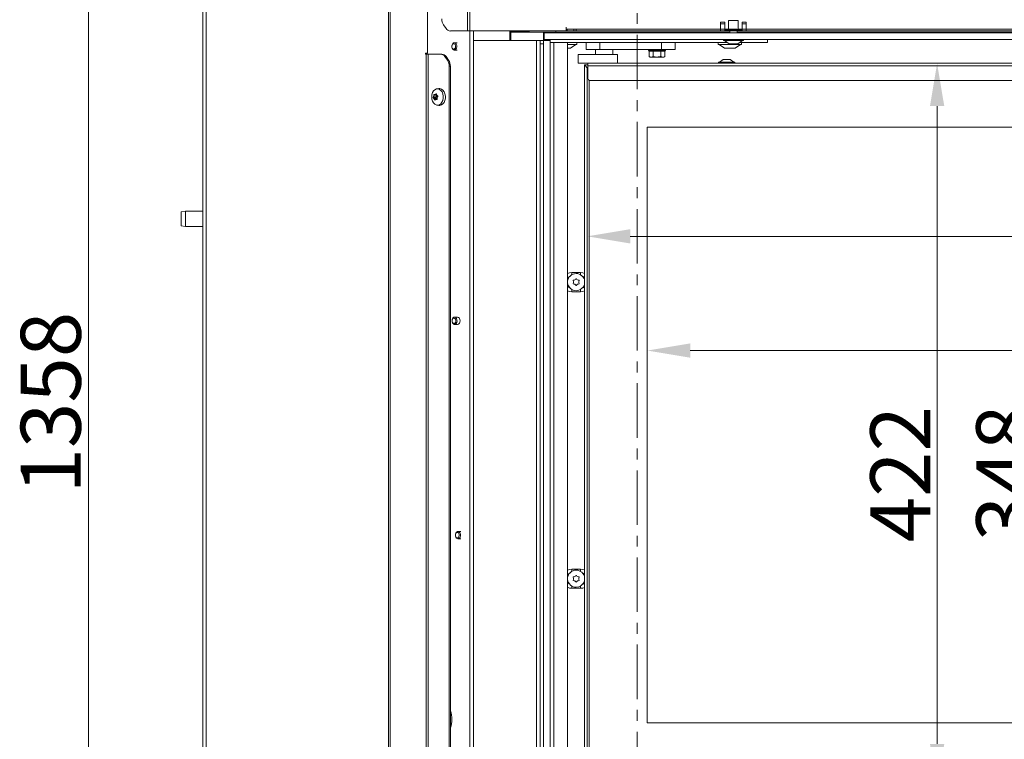
# Model space of a CAD drawing. Extents: x -2136 to 2456, y -241 to 2768.
# Drawn here: x 75 to 649, y 1720 to 2140 of the extents above; entities that cross this region are included whole.
import ezdxf

# ---------------------------------------------------------------- set-up
doc = ezdxf.new("R2010")
doc.units = 0
doc.header["$LTSCALE"] = 5
doc.linetypes.add('CENTER', pattern=[10.16, 6.35, -1.27, 1.27, -1.27])
doc.layers.add('ORANGE', color=11, linetype='Continuous')
doc.layers.add('SLD-0', color=7, linetype='Continuous')
doc.styles.add('Brunner 2014', font='arial.ttf', dxfattribs={"height": 35})
doc.dimstyles.new('Brunner 2014', dxfattribs={"dimscale": 5, "dimtxt": 35, "dimasz": 5, "dimexe": 3.175, "dimexo": 0, "dimgap": 0.762, "dimtad": 1, "dimdec": 0, "dimrnd": 1e-08, "dimtxsty": 'Brunner 2014', "dimcen": 0.09, "dimdle": 10, "dimclrd": 7, "dimclre": 7, "dimclrt": 7, "dimadec": 1, "dimazin": 2, "dimtfac": 0.666667, "dimtdec": 0, "dimtmove": 0, "dimatfit": 3, "dimldrblk": 'Filled-1', "dimfxl": 1, "dimtolj": 1, "dimlwd": 5, "dimlwe": 5, "dimarcsym": 0})

# ---------------------------------------------------------------- blocks, each defined once
blk = doc.blocks.new('*D118')
at = {"layer": 'Defpoints', "color": 0, "lineweight": 5}
for p in [(326.55, 2686.78), (115.12, 1328.28), (327.97, 1328.28)]:
    blk.add_point(p, dxfattribs=at)
at = {"layer": 'SLD-0', "color": 7, "linetype": 'Continuous', "lineweight": 5}
for p, q in [((326.55, 2686.78), (99.24, 2686.78)), ((115.12, 2661.78), (115.12, 1353.28)), ((327.97, 1328.28), (99.24, 1328.28))]:
    blk.add_line(p, q, dxfattribs=at)
at = {"layer": 'SLD-0', "color": 7, "lineweight": 5}
for points in [[(110.95, 2661.78), (119.28, 2661.78), (115.12, 2686.78)], [(110.95, 1353.28), (119.28, 1353.28), (115.12, 1328.28)]]:
    blk.add_solid(points, dxfattribs=at)
at = {"layer": 'SLD-0', "color": 7, "insert": (75.54, 1916.29), "char_height": 35, "attachment_point": 2, "rotation": 90, "style": 'Brunner 2014'}
blk.add_mtext('\\A1;1358', dxfattribs=at)
blk = doc.blocks.new('Filled-1')
at = {"color": 0}
for p, q in [((0, 0), (-1, 0.167)), ((-1, 0.167), (-1, -0.167)), ((-1, 0), (0, 0)), ((-1, -0.167), (0, 0))]:
    blk.add_line(p, q, dxfattribs=at)
at = {"color": 0, "flags": 128}
blk.add_lwpolyline([(-1, -0.167), (0, 0), (-1, 0.167), (-1, -0.167)], dxfattribs=at)
at = {"color": 0}
blk.add_solid([(-1, -0.167), (0, 0), (-1, 0.167), (-1, -0.167)], dxfattribs=at)
blk = doc.blocks.new('*D185')
at = {"layer": 'Defpoints', "color": 0, "lineweight": 5}
for p in [(406.36, 2114.23), (406.36, 1692.23), (610.12, 1692.23)]:
    blk.add_point(p, dxfattribs=at)
at = {"layer": 'SLD-0', "color": 7, "linetype": 'Continuous', "lineweight": 5}
for p, q in [((406.36, 2114.23), (626, 2114.23)), ((610.12, 2089.23), (610.12, 1717.23)), ((406.36, 1692.23), (626, 1692.23))]:
    blk.add_line(p, q, dxfattribs=at)
at = {"layer": 'SLD-0', "color": 7, "lineweight": 5}
for points in [[(605.95, 2089.23), (614.29, 2089.23), (610.12, 2114.23)], [(605.95, 1717.23), (614.29, 1717.23), (610.12, 1692.23)]]:
    blk.add_solid(points, dxfattribs=at)
at = {"layer": 'SLD-0', "color": 7, "insert": (571.17, 1874.55), "char_height": 35, "attachment_point": 2, "rotation": 90, "style": 'Brunner 2014'}
blk.add_mtext('\\A1;422', dxfattribs=at)
blk = doc.blocks.new('*D186')
at = {"layer": 'Defpoints', "color": 0, "lineweight": 5}
for p in [(441.06, 2076.98), (672.5, 2076.98), (441.06, 1729.48)]:
    blk.add_point(p, dxfattribs=at)
at = {"layer": 'SLD-0', "color": 7, "linetype": 'Continuous', "lineweight": 5}
for p, q in [((441.06, 2076.98), (688.38, 2076.98)), ((672.5, 1754.48), (672.5, 2051.98)), ((441.06, 1729.48), (688.38, 1729.48))]:
    blk.add_line(p, q, dxfattribs=at)
at = {"layer": 'SLD-0', "color": 7, "lineweight": 5}
for points in [[(668.34, 2051.98), (676.67, 2051.98), (672.5, 2076.98)], [(668.34, 1754.48), (676.67, 1754.48), (672.5, 1729.48)]]:
    blk.add_solid(points, dxfattribs=at)
at = {"layer": 'SLD-0', "color": 7, "insert": (632.93, 1875.18), "char_height": 35, "attachment_point": 2, "rotation": 90, "style": 'Brunner 2014'}
blk.add_mtext('\\A1;348', dxfattribs=at)
blk = doc.blocks.new('*D187')
at = {"layer": 'Defpoints', "color": 0, "lineweight": 5}
for p in [(441.06, 2076.98), (1062.06, 2076.98), (1062.06, 1946.64)]:
    blk.add_point(p, dxfattribs=at)
at = {"layer": 'SLD-0', "color": 7, "linetype": 'Continuous', "lineweight": 5}
for p, q in [((441.06, 2076.98), (441.06, 1930.77)), ((1062.06, 2076.98), (1062.06, 1930.77)), ((466.06, 1946.64), (1037.06, 1946.64))]:
    blk.add_line(p, q, dxfattribs=at)
at = {"layer": 'SLD-0', "color": 7, "lineweight": 5}
for points in [[(466.06, 1950.81), (466.06, 1942.48), (441.06, 1946.64)], [(1037.06, 1950.81), (1037.06, 1942.48), (1062.06, 1946.64)]]:
    blk.add_solid(points, dxfattribs=at)
at = {"layer": 'SLD-0', "color": 7, "insert": (841.21, 1986.19), "char_height": 35, "attachment_point": 2, "style": 'Brunner 2014'}
blk.add_mtext('\\A1;621', dxfattribs=at)
blk = doc.blocks.new('*D188')
at = {"layer": 'Defpoints', "color": 0, "lineweight": 5}
for p in [(406.06, 2110.98), (1062.06, 2076.98), (406.06, 2013.27)]:
    blk.add_point(p, dxfattribs=at)
at = {"layer": 'SLD-0', "color": 7, "linetype": 'Continuous', "lineweight": 5}
for p, q in [((406.06, 2110.98), (406.06, 1997.39)), ((1062.06, 2076.98), (1062.06, 1997.39)), ((1037.06, 2013.27), (431.06, 2013.27))]:
    blk.add_line(p, q, dxfattribs=at)
at = {"layer": 'SLD-0', "color": 7, "lineweight": 5}
for points in [[(431.06, 2017.44), (431.06, 2009.1), (406.06, 2013.27)], [(1037.06, 2017.44), (1037.06, 2009.1), (1062.06, 2013.27)]]:
    blk.add_solid(points, dxfattribs=at)
at = {"layer": 'SLD-0', "color": 7, "insert": (841.21, 2052.82), "char_height": 35, "attachment_point": 2, "style": 'Brunner 2014'}
blk.add_mtext('\\A1;656', dxfattribs=at)

msp = doc.modelspace()

# ---------------------------------------------------------------- linework, layer by layer
at = {"color": 7, "linetype": 'CENTER', "lineweight": 0}
msp.add_line((435.05, 2740.38), (435.05, 1159.03), dxfattribs=at)
at = {"color": 7, "linetype": 'Continuous', "lineweight": 0}
for p, q in [((336.18, 2133.03), (336.18, 2680.03)), ((337.6, 2133.03), (337.6, 2680.03)), ((181.67, 1619.53), (181.67, 2243.53)), ((183.67, 1619.53), (183.67, 2243.53)), ((290.17, 1619.53), (290.17, 2243.53)), ((291.11, 1619.53), (291.11, 2243.53)), ((312.74, 2120.03), (312.74, 2238.53)), ((486.31, 2138.22), (483.81, 2138.22)), ((483.81, 2137.22), (483.81, 2138.22)), ((486.31, 2137.22), (483.81, 2137.22)), ((483.81, 2134.03), (483.81, 2137.22)), ((486.31, 2137.22), (486.31, 2138.22)), ((486.31, 2134.03), (486.31, 2137.22)), ((488.51, 2139.13), (488.51, 2134.63)), ((494.11, 2139.13), (488.51, 2139.13)), ((494.11, 2134.63), (494.11, 2139.13)), ((498.81, 2138.22), (496.31, 2138.22)), ((496.31, 2138.22), (496.31, 2137.22)), ((496.31, 2137.22), (496.31, 2134.03)), ((498.81, 2137.22), (496.31, 2137.22)), ((498.81, 2138.22), (498.81, 2137.22)), ((498.81, 2137.22), (498.81, 2134.03)), ((322.25, 2136.56), (323.71, 2134.49)), ((336.18, 2133.03), (326.21, 2133.03)), ((337.6, 2133.03), (336.18, 2133.03)), ((337.45, 2133.03), (337.45, 1665.13)), ((393.67, 2133.03), (337.6, 2133.03)), ((339.57, 2133.03), (339.57, 1665.13)), ((360.88, 2132.83), (372.06, 2132.83)), ((360.88, 2127.53), (360.88, 2132.83)), ((360.88, 2132.33), (361.35, 2132.33)), ((361.35, 2132.33), (361.35, 2127.53)), ((361.35, 2132.33), (409.41, 2132.33)), ((372.06, 2133.03), (372.06, 2132.83)), ((387.72, 2132.33), (387.72, 2133.03)), ((393.67, 2135.13), (393.67, 2133.03)), ((393.77, 2135.03), (393.77, 2135.13)), ((393.77, 2135.03), (393.77, 2134.03)), ((393.77, 2133.03), (393.77, 2134.03)), ((393.77, 2134.03), (394.35, 2134.03)), ((394.35, 2133.03), (393.77, 2133.03)), ((394.35, 2134.03), (394.35, 2133.03)), ((394.35, 2134.03), (398.18, 2134.03)), ((398.18, 2133.03), (394.35, 2133.03)), ((398.18, 2133.03), (398.18, 2134.03)), ((398.18, 2134.03), (399.6, 2134.03)), ((399.6, 2133.03), (398.18, 2133.03)), ((399.6, 2134.03), (399.6, 2133.03)), ((483.81, 2134.03), (399.6, 2134.03)), ((483.81, 2133.03), (399.6, 2133.03)), ((409.41, 2132.33), (411.13, 2132.33)), ((411.13, 2132.33), (425.86, 2132.33)), ((425.86, 2132.33), (427.58, 2132.33)), ((427.58, 2132.33), (489.21, 2132.33)), ((483.81, 2134.03), (483.81, 2133.03)), ((486.31, 2134.03), (483.81, 2134.03)), ((483.81, 2133.03), (498.81, 2133.03)), ((486.41, 2134.13), (486.31, 2134.13)), ((486.31, 2133.53), (486.31, 2134.03)), ((486.41, 2134.03), (486.31, 2134.03)), ((486.31, 2133.53), (496.31, 2133.53)), ((486.41, 2134.13), (496.21, 2134.13)), ((486.41, 2134.13), (486.41, 2133.65)), ((496.21, 2133.65), (486.41, 2133.65)), ((489.21, 2133.03), (489.21, 2132.03)), ((493.41, 2132.03), (493.41, 2133.03)), ((493.41, 2132.33), (508.22, 2132.33)), ((496.21, 2133.65), (496.21, 2134.13)), ((496.31, 2134.13), (496.21, 2134.13)), ((496.31, 2134.03), (496.21, 2134.03)), ((496.31, 2134.03), (496.31, 2133.53)), ((498.81, 2134.03), (496.31, 2134.03)), ((498.81, 2133.03), (498.81, 2134.03)), ((758.81, 2134.03), (498.81, 2134.03)), ((758.81, 2133.03), (498.81, 2133.03)), ((508.22, 2132.33), (511.22, 2132.33)), ((511.22, 2132.33), (511.22, 2132.03)), ((511.22, 2132.33), (764.21, 2132.33)), ((512.32, 2132.33), (512.32, 2132.03)), ((330.13, 2126.13), (328.51, 2126.13)), ((376.47, 2127.53), (339.57, 2127.53)), ((376.47, 1669.53), (376.47, 2127.53)), ((378.47, 2127.53), (376.47, 2127.53)), ((378.47, 2127.53), (380.47, 2127.53)), ((378.47, 2125.53), (378.47, 2127.53)), ((380.47, 2125.53), (378.47, 2125.53)), ((378.47, 2125.53), (378.47, 1671.53)), ((384.47, 2126.33), (409.41, 2126.33)), ((386.56, 2126.33), (384.47, 2126.33)), ((386.56, 1684.73), (386.56, 2126.33)), ((394.56, 2126.33), (394.56, 1684.73)), ((400.02, 2125.43), (400.02, 2126.03)), ((405.36, 2122.33), (405.36, 2126.33)), ((411.13, 2126.33), (409.41, 2126.33)), ((411.13, 2126.33), (425.86, 2126.33)), ((413.36, 2122.33), (413.36, 2126.33)), ((427.58, 2126.33), (425.86, 2126.33)), ((427.58, 2126.33), (487.66, 2126.33)), ((449.36, 2122.33), (449.36, 2126.33)), ((457.36, 2122.33), (457.36, 2126.33)), ((482.42, 2126.03), (482.42, 2125.43)), ((485.41, 2128.03), (485.41, 2127.48)), ((485.41, 2127.48), (497.21, 2127.48)), ((486.01, 2127.48), (488.81, 2125.53)), ((488.81, 2125.53), (493.81, 2125.53)), ((493.81, 2125.53), (496.61, 2127.48)), ((494.96, 2126.33), (508.22, 2126.33)), ((496.02, 2125.43), (496.02, 2126.03)), ((497.21, 2127.48), (497.21, 2128.03)), ((511.22, 2126.33), (508.22, 2126.33)), ((511.22, 2128.03), (511.22, 2126.33)), ((312.74, 2120.03), (311.65, 2120.03)), ((311.65, 2120.03), (311.65, 2119.53)), ((311.65, 2119.53), (312.09, 2119.53)), ((312.09, 2119.53), (312.09, 1679.53)), ((313.26, 2119.53), (312.09, 2119.53)), ((313.26, 1679.53), (313.26, 2119.53)), ((313.26, 2119.53), (320.47, 2119.53)), ((320.47, 2119.53), (321.18, 2119.53)), ((327.1, 2124.57), (327.07, 2124.44)), ((327.07, 2123.61), (327.1, 2123.48)), ((328.51, 2121.93), (330.13, 2121.93)), ((394.83, 2123.03), (394.54, 2123.03)), ((399.72, 2125.13), (394.56, 2125.13)), ((396.13, 2123.03), (394.96, 2123.03)), ((396.29, 2123.08), (399.42, 2125.13)), ((413.36, 2122.33), (405.36, 2122.33)), ((410.86, 2122.33), (410.86, 2119.33)), ((449.36, 2122.33), (413.36, 2122.33)), ((420.86, 2119.33), (420.86, 2122.33)), ((441.72, 2122.33), (441.72, 2121.83)), ((441.72, 2121.83), (442.22, 2121.33)), ((441.72, 2121.83), (451.72, 2121.83)), ((442.1, 2121.33), (442.1, 2118.18)), ((442.22, 2121.33), (442.1, 2121.33)), ((444.28, 2121.33), (442.22, 2121.33)), ((444.41, 2121.33), (444.28, 2121.33)), ((444.41, 2121.33), (444.41, 2118.18)), ((444.66, 2121.33), (444.41, 2121.33)), ((448.82, 2121.33), (444.62, 2121.33)), ((449.03, 2121.33), (448.78, 2121.33)), ((449.03, 2121.33), (449.03, 2118.18)), ((449.15, 2121.33), (449.03, 2121.33)), ((451.21, 2121.33), (449.15, 2121.33)), ((457.36, 2122.33), (449.36, 2122.33)), ((451.34, 2121.33), (451.21, 2121.33)), ((451.22, 2121.33), (451.72, 2121.83)), ((451.34, 2121.33), (451.34, 2118.18)), ((451.72, 2121.83), (451.72, 2122.33)), ((495.72, 2125.13), (482.72, 2125.13)), ((483.02, 2125.13), (486.14, 2123.08)), ((486.54, 2123.03), (486.31, 2123.03)), ((486.54, 2123.03), (486.6, 2123.03)), ((488.86, 2123.03), (486.6, 2123.03)), ((491.54, 2123.03), (489.01, 2123.03)), ((491.54, 2123.03), (491.59, 2123.03)), ((492.13, 2123.03), (491.63, 2123.03)), ((492.29, 2123.08), (495.42, 2125.13)), ((324.43, 2115.99), (322.97, 2118.06)), ((323.68, 2118.06), (322.97, 2118.06)), ((323.68, 2118.06), (325.14, 2115.99)), ((324.43, 2115.99), (325.14, 2115.99)), ((400.63, 2119.33), (400.63, 2114.33)), ((401.67, 2119.33), (400.63, 2119.33)), ((401.67, 2114.33), (400.63, 2114.33)), ((401.67, 2119.33), (411.78, 2119.33)), ((401.67, 2114.33), (411.78, 2114.33)), ((406.36, 2114.23), (1044.36, 2114.23)), ((406.36, 2112.73), (406.36, 2114.23)), ((411.78, 2119.33), (411.89, 2119.33)), ((411.78, 2114.33), (412.58, 2114.33)), ((413.61, 2119.33), (411.86, 2119.33)), ((411.86, 2114.33), (411.86, 2114.23)), ((412.58, 2114.33), (414.45, 2114.33)), ((413.61, 2119.33), (414.45, 2119.33)), ((414.45, 2119.33), (417.28, 2119.33)), ((414.45, 2114.33), (417.28, 2114.33)), ((417.28, 2119.33), (418.12, 2119.33)), ((417.28, 2114.33), (418.6, 2114.33)), ((419.36, 2119.33), (418.07, 2119.33)), ((418.6, 2114.33), (420.72, 2114.33)), ((419.36, 2119.33), (420.72, 2119.33)), ((419.86, 2114.23), (419.86, 2114.33)), ((420.72, 2119.33), (423.2, 2119.33)), ((420.72, 2114.33), (423.2, 2114.33)), ((423.2, 2119.33), (423.73, 2119.33)), ((423.2, 2114.33), (423.73, 2114.33)), ((423.73, 2119.33), (423.73, 2114.33)), ((442.1, 2118.18), (442.72, 2117.83)), ((443.25, 2117.83), (442.72, 2117.83)), ((446.72, 2117.83), (443.25, 2117.83)), ((444.41, 2118.18), (446.72, 2117.83)), ((450.18, 2117.83), (446.72, 2117.83)), ((449.03, 2118.18), (450.18, 2117.83)), ((450.72, 2117.83), (450.18, 2117.83)), ((450.72, 2117.83), (451.34, 2118.18)), ((482.66, 2114.78), (482.66, 2114.23)), ((484.27, 2114.78), (482.66, 2114.78)), ((485.36, 2116.43), (483.26, 2114.78)), ((492.06, 2114.78), (484.27, 2114.78)), ((486.04, 2116.43), (485.36, 2116.43)), ((489.36, 2116.43), (486.04, 2116.43)), ((491.46, 2114.78), (489.36, 2116.43)), ((492.06, 2114.23), (492.06, 2114.78)), ((325.47, 2112.46), (325.47, 1686.6)), ((326.18, 2112.46), (325.47, 2112.46)), ((326.18, 2112.46), (326.18, 1686.6)), ((404.36, 2113.23), (406.36, 2113.23)), ((404.36, 2113.23), (406.36, 2111.23)), ((404.36, 1693.23), (404.36, 2113.23)), ((406.36, 2111.23), (404.36, 2113.23)), ((406.06, 2110.98), (406.36, 2111.28)), ((406.06, 1695.48), (406.06, 2110.98)), ((406.36, 2110.85), (406.06, 2110.98)), ((406.36, 2112.73), (406.36, 2105.23)), ((406.36, 2112.73), (1044.36, 2112.73)), ((407.06, 2104.27), (407.06, 1702.18)), ((407.36, 2104.23), (1043.36, 2104.23)), ((319.51, 2099.41), (318.36, 2099.27)), ((317.81, 2094.3), (316.22, 2094.3)), ((317.86, 2093.98), (316.26, 2093.98)), ((316.44, 2094.99), (316.44, 2094.99)), ((318.09, 2094.99), (316.44, 2094.99)), ((318.09, 2094.99), (316.44, 2094.99)), ((318.15, 2095.78), (316.55, 2095.78)), ((316.66, 2093.52), (316.66, 2093.52)), ((318.32, 2093.52), (316.66, 2093.52)), ((318.32, 2093.52), (316.66, 2093.52)), ((316.98, 2095.95), (318.08, 2095.95)), ((317.23, 2095.99), (317.23, 2095.99)), ((317.67, 2093.06), (317.67, 2093.06)), ((318.44, 2093.1), (317.96, 2093.1)), ((318.09, 2094.99), (318.09, 2094.99)), ((318.24, 2095.53), (318.24, 2095.53)), ((318.46, 2094.07), (318.46, 2094.07)), ((318.36, 2089.79), (319.51, 2089.65)), ((441.06, 2076.98), (1056.06, 2076.98)), ((441.06, 2076.98), (441.06, 1729.48)), ((171.67, 2028.03), (169.17, 2027.59)), ((181.67, 2028.03), (171.67, 2028.03)), ((171.67, 2028.03), (171.67, 2019.03)), ((169.17, 2019.47), (169.17, 2027.59)), ((169.17, 2019.47), (171.67, 2019.03)), ((171.67, 2019.03), (181.67, 2019.03)), ((402.07, 1992.18), (397.07, 1992.18)), ((403.97, 1989.52), (403.97, 1988.95)), ((403.97, 1984.2), (403.97, 1983.64)), ((397.07, 1980.98), (402.07, 1980.98)), ((329.18, 1839.57), (329.16, 1839.44)), ((329.16, 1838.61), (329.18, 1838.48)), ((332.25, 1841.13), (330.59, 1841.13)), ((330.59, 1836.93), (332.25, 1836.93)), ((402.07, 1819.18), (397.07, 1819.18)), ((403.97, 1816.52), (403.97, 1815.95)), ((403.97, 1811.2), (403.97, 1810.64)), ((397.07, 1807.98), (402.07, 1807.98)), ((326.18, 1731.53), (326.18, 1731.28)), ((1056.06, 1729.48), (441.06, 1729.48))]:
    msp.add_line(p, q, dxfattribs=at)
at = {"color": 30, "linetype": 'Continuous', "lineweight": 0}
for p, q in [((380.47, 2128.03), (380.47, 2132.03)), ((380.47, 2132.03), (380.97, 2132.03)), ((380.97, 2132.03), (380.97, 2128.03)), ((380.97, 2132.03), (1150.97, 2132.03)), ((380.97, 2128.03), (380.47, 2128.03)), ((380.47, 2127.53), (380.47, 2128.03)), ((384.47, 2127.53), (380.47, 2127.53)), ((380.47, 1669.53), (380.47, 2127.53)), ((380.97, 2128.03), (1150.97, 2128.03)), ((384.47, 2128.03), (384.47, 2127.53)), ((384.47, 1669.53), (384.47, 2127.53))]:
    msp.add_line(p, q, dxfattribs=at)
at = {"color": 8, "linetype": 'Continuous', "lineweight": 0}
for p, q in [((425.86, 2132.03), (425.86, 2132.33)), ((427.58, 2132.33), (427.58, 2132.03)), ((508.22, 2132.03), (508.22, 2132.33)), ((317.31, 2092.83), (317, 2092.83)), ((318.08, 2095.99), (317.23, 2095.99)), ((318.08, 2095.99), (317.23, 2095.99)), ((317.99, 2096.33), (317.8, 2096.33)), ((318.36, 2093.05), (318.3, 2093.05)), ((397.07, 1990.91), (397.07, 1992.18)), ((402.07, 1990.91), (402.07, 1992.18)), ((397.07, 1980.98), (397.07, 1982.25)), ((402.07, 1980.98), (402.07, 1982.25)), ((397.07, 1817.91), (397.07, 1819.18)), ((402.07, 1817.91), (402.07, 1819.18)), ((397.07, 1807.98), (397.07, 1809.25)), ((402.07, 1807.98), (402.07, 1809.25))]:
    msp.add_line(p, q, dxfattribs=at)
at = {"color": 7, "linetype": 'Continuous', "lineweight": 0, "flags": 128}
for points in [[(327.04, 2124.2), (327.08, 2123.57), (327.28, 2123.02), (327.62, 2122.62), (328.03, 2122.44), (328.46, 2122.49), (328.85, 2122.78), (329.12, 2123.26), (329.25, 2123.86), (329.21, 2124.48), (329.01, 2125.03), (328.68, 2125.43), (328.27, 2125.62), (327.83, 2125.56), (327.45, 2125.27), (327.17, 2124.79), (327.04, 2124.2)], [(327.1, 2123.48), (327.11, 2123.43), (327.37, 2122.71), (327.81, 2122.18), (328.35, 2121.94), (328.92, 2122.01), (329.42, 2122.39), (329.79, 2123.02), (329.96, 2123.8), (329.91, 2124.62), (329.64, 2125.35), (329.21, 2125.87), (328.66, 2126.12), (328.09, 2126.04), (327.59, 2125.66), (327.23, 2125.03), (327.1, 2124.57)], [(316.4, 2098.06), (317.16, 2098.79), (318.03, 2099.2), (318.94, 2099.27), (319.83, 2098.98), (320.64, 2098.37), (321.3, 2097.47), (321.76, 2096.35), (321.99, 2095.1), (321.98, 2093.8), (321.72, 2092.56), (321.23, 2091.46), (320.55, 2090.6), (319.73, 2090.02), (318.83, 2089.78), (317.92, 2089.89), (317.06, 2090.34), (316.32, 2091.11), (315.75, 2092.12), (315.4, 2093.32), (315.29, 2094.61), (315.43, 2095.89), (315.81, 2097.07), (316.4, 2098.06)], [(319.51, 2099.41), (320.11, 2099.41), (321.03, 2099.12), (321.86, 2098.48), (322.54, 2097.56), (323.01, 2096.4), (323.25, 2095.11), (323.24, 2093.78), (322.97, 2092.5), (322.46, 2091.37), (321.76, 2090.48), (320.92, 2089.88), (319.99, 2089.63), (319.51, 2089.65)], [(397.07, 1992.18), (395.62, 1991.99), (394.56, 1991.59)], [(394.56, 1989.02), (394.82, 1989.26), (395.77, 1989.83)], [(404.36, 1991.69), (403.52, 1991.99), (402.07, 1992.18)], [(403.37, 1989.83), (404.32, 1989.26), (404.36, 1989.22)], [(395.77, 1983.33), (394.82, 1983.9), (394.56, 1984.13)], [(404.36, 1983.93), (404.32, 1983.9), (403.37, 1983.33)], [(394.56, 1981.57), (395.62, 1981.17), (397.07, 1980.98)], [(402.07, 1980.98), (403.52, 1981.17), (404.36, 1981.47)], [(330.38, 1966.13), (330.95, 1965.97), (331.43, 1965.51), (331.75, 1964.83), (331.87, 1964.03), (331.75, 1963.22), (331.43, 1962.54), (330.95, 1962.09), (330.38, 1961.93), (330.38, 1961.93)], [(331.16, 1838.16), (331.32, 1838.74), (331.32, 1839.36), (331.15, 1839.94), (330.84, 1840.37), (330.43, 1840.6), (330, 1840.59), (329.6, 1840.34), (329.3, 1839.9), (329.14, 1839.32), (329.14, 1838.69), (329.32, 1838.12), (329.63, 1837.68), (330.03, 1837.45), (330.46, 1837.46), (330.86, 1837.71), (331.16, 1838.16)], [(331.82, 1837.89), (332.03, 1838.65), (332.02, 1839.47), (331.79, 1840.22), (331.38, 1840.79), (330.85, 1841.09), (330.29, 1841.08), (329.76, 1840.76), (329.37, 1840.17), (329.18, 1839.57)], [(329.18, 1838.48), (329.39, 1837.83), (329.8, 1837.26), (330.33, 1836.96), (330.9, 1836.97), (331.42, 1837.3), (331.82, 1837.89)], [(397.07, 1819.18), (395.62, 1818.99), (394.56, 1818.59)], [(394.56, 1816.02), (394.82, 1816.26), (395.77, 1816.83)], [(404.36, 1818.69), (403.52, 1818.99), (402.07, 1819.18)], [(403.37, 1816.83), (404.32, 1816.26), (404.36, 1816.22)], [(395.77, 1810.33), (394.82, 1810.9), (394.56, 1811.13)], [(404.36, 1810.93), (404.32, 1810.9), (403.37, 1810.33)], [(394.56, 1808.57), (395.62, 1808.17), (397.07, 1807.98)], [(402.07, 1807.98), (403.52, 1808.17), (404.36, 1808.47)]]:
    msp.add_lwpolyline(points, dxfattribs=at)
at = {"color": 7, "linetype": 'Continuous', "lineweight": 0}
for centre, radius, start, end in [((327.39, 2139.99), 6.19, 178.99929, 213.65061), ((326.36, 2136.15), 3.13, 212.07472, 267.2029), ((393.72, 2135.13), 0.05, 0, 180), ((488.01, 2134.63), 0.5, 270, 0), ((494.61, 2134.63), 0.5, 180, 270), ((399.72, 2126.03), 0.3, 0, 90), ((399.72, 2125.43), 0.3, 270, 0), ((482.72, 2126.03), 0.3, 90, 180), ((482.72, 2125.43), 0.3, 180, 270), ((495.72, 2126.03), 0.3, 0, 90), ((495.72, 2125.43), 0.3, 270, 0), ((320.32, 2116.4), 3.13, 32.07472, 87.2029), ((321.02, 2116.4), 3.13, 32.07472, 87.2029), ((396.13, 2123.33), 0.3, 270, 303.27489), ((486.31, 2123.33), 0.3, 236.72511, 270), ((492.13, 2123.33), 0.3, 270, 303.27489), ((319.28, 2112.56), 6.19, 358.99929, 33.65061), ((319.99, 2112.56), 6.19, 358.99929, 33.65061), ((407.36, 2105.23), 1, 180, 270), ((318.01, 2094.17), 0.241, 146.01762, 231.20883), ((316.09, 2095.43), 2.05, 326.79632, 347.65568), ((317.14, 2092.8), 1.38, 31.55468, 58.75255), ((315.67, 2095.54), 2.49, 347.22295, 359.98068), ((399.57, 1986.58), 5, 16.47292, 270), ((398.07, 1987.44), 0.2, 94.41831, 205.58169), ((397.92, 1989.43), 1.8, 274.41831, 300.00717), ((397.92, 1989.44), 1.8, 299.99731, 325.58169), ((399.57, 1988.3), 0.2, 34.41831, 145.58169), ((401.22, 1989.44), 1.8, 214.41831, 240.00717), ((401.22, 1989.43), 1.8, 239.99731, 265.58169), ((401.06, 1987.44), 0.2, 334.41831, 85.58169), ((398.07, 1985.71), 0.2, 154.41831, 265.58169), ((396.27, 1986.58), 1.8, 359.99507, 25.58169), ((396.27, 1986.58), 1.8, 334.41831, 0.00493), ((397.92, 1983.72), 1.8, 59.99731, 85.58169), ((397.92, 1983.72), 1.8, 34.41831, 60.00717), ((399.57, 1984.85), 0.2, 214.41831, 325.58169), ((399.57, 1986.58), 5, 270, 343.52708), ((401.22, 1983.72), 1.8, 119.99731, 145.58169), ((401.22, 1983.72), 1.8, 94.41831, 120.00717), ((402.87, 1986.58), 1.8, 154.41831, 180.00717), ((402.87, 1986.58), 1.8, 179.99731, 205.58169), ((401.06, 1985.71), 0.2, 274.41831, 25.58169), ((399.57, 1813.58), 5, 16.47292, 270), ((397.92, 1816.44), 1.8, 299.99731, 325.58169), ((399.57, 1815.3), 0.2, 34.41831, 145.58169), ((401.22, 1816.44), 1.8, 214.41831, 240.00717), ((398.07, 1814.44), 0.2, 94.41831, 205.58169), ((398.07, 1812.71), 0.2, 154.41831, 265.58169), ((396.27, 1813.58), 1.8, 359.99507, 25.58169), ((396.27, 1813.58), 1.8, 334.41831, 0.00493), ((397.92, 1816.43), 1.8, 274.41831, 300.00717), ((397.92, 1810.72), 1.8, 59.99731, 85.58169), ((397.92, 1810.72), 1.8, 34.41831, 60.00717), ((399.57, 1811.85), 0.2, 214.41831, 325.58169), ((399.57, 1813.58), 5, 270, 343.52708), ((401.22, 1810.72), 1.8, 119.99731, 145.58169), ((401.22, 1816.43), 1.8, 239.99731, 265.58169), ((401.22, 1810.72), 1.8, 94.41831, 120.00717), ((402.87, 1813.58), 1.8, 154.41831, 180.00717), ((402.87, 1813.58), 1.8, 179.99731, 205.58169), ((401.06, 1814.44), 0.2, 334.41831, 85.58169), ((401.06, 1812.71), 0.2, 274.41831, 25.58169)]:
    msp.add_arc(centre, radius, start, end, dxfattribs=at)
at = {"color": 8, "linetype": 'Continuous', "lineweight": 0}
for centre, start, end in [((312.96, 1731.6), 359.71933, 20.4264), ((312.96, 1731.46), 339.5736, 0.28067)]:
    msp.add_arc(centre, 14.1, start, end, dxfattribs=at)
at = {"color": 7, "linetype": 'Continuous', "lineweight": 0}
for points, knots in [([(394.96, 2123.03), (394.96, 2123.03), (394.94, 2123.03), (394.91, 2123.03), (394.87, 2123.03), (394.84, 2123.03), (394.83, 2123.03)], [0, 0, 0, 0, 0.037025, 0.452791, 0.875528, 1, 1, 1, 1]), ([(396.11, 2123.03), (396.11, 2123.03), (396.12, 2123.03), (396.13, 2123.03), (396.13, 2123.03), (396.13, 2123.03)], [0, 0, 0, 0, 0.05956, 0.737412, 1, 1, 1, 1]), ([(486.6, 2123.03), (486.6, 2123.03), (486.58, 2123.03), (486.56, 2123.03), (486.54, 2123.03), (486.54, 2123.03), (486.54, 2123.03)], [0, 0, 0, 0, 0.0365299, 0.4522754, 0.8750128, 1, 1, 1, 1]), ([(489.01, 2123.03), (489.01, 2123.03), (488.99, 2123.03), (488.94, 2123.03), (488.89, 2123.03), (488.87, 2123.03), (488.86, 2123.03)], [0, 0, 0, 0, 0.037055, 0.452822, 0.87556, 1, 1, 1, 1]), ([(491.63, 2123.03), (491.63, 2123.03), (491.62, 2123.03), (491.6, 2123.03), (491.57, 2123.03), (491.55, 2123.03), (491.54, 2123.03)], [0, 0, 0, 0, 0.037025, 0.452791, 0.875528, 1, 1, 1, 1]), ([(442.1, 2118.18), (442.18, 2118.14), (442.56, 2117.93), (442.95, 2117.87), (443.25, 2117.83)], [0, 0, 0, 0, 0.226903, 1, 1, 1, 1]), ([(443.25, 2117.83), (443.35, 2117.83), (443.74, 2117.85), (444.12, 2118.04), (444.41, 2118.18)], [0, 0, 0, 0, 0.244366, 1, 1, 1, 1]), ([(446.72, 2117.83), (446.77, 2117.83), (447.55, 2117.83), (448.32, 2118.01), (449.03, 2118.18)], [0, 0, 0, 0, 0.070185, 1, 1, 1, 1]), ([(450.18, 2117.83), (450.21, 2117.83), (450.6, 2117.83), (450.98, 2118.01), (451.34, 2118.18)], [0, 0, 0, 0, 0.070185, 1, 1, 1, 1]), ([(316.26, 2093.98), (316.25, 2093.99), (316.23, 2094.01), (316.21, 2094.07), (316.19, 2094.13), (316.19, 2094.2), (316.2, 2094.26), (316.21, 2094.29), (316.22, 2094.3)], [0, 0, 0, 0, 0.173602, 0.347939, 0.518483, 0.685896, 0.853576, 1, 1, 1, 1]), ([(316.22, 2094.3), (316.27, 2094.45), (316.36, 2094.65), (316.42, 2094.91), (316.44, 2094.99)], [0, 0, 0, 0, 0.687999, 1, 1, 1, 1]), ([(316.66, 2093.52), (316.57, 2093.65), (316.44, 2093.84), (316.31, 2093.95), (316.26, 2093.98)], [0, 0, 0, 0, 0.687868, 1, 1, 1, 1]), ([(316.44, 2094.99), (316.48, 2095.17), (316.53, 2095.44), (316.55, 2095.7), (316.55, 2095.78)], [0, 0, 0, 0, 0.687831, 1, 1, 1, 1]), ([(316.55, 2095.78), (316.56, 2095.8), (316.56, 2095.85), (316.58, 2095.91), (316.62, 2095.96), (316.66, 2096), (316.69, 2096.01), (316.72, 2096.01), (316.73, 2096)], [0, 0, 0, 0, 0.173551, 0.347889, 0.518434, 0.685848, 0.853527, 1, 1, 1, 1]), ([(317, 2092.83), (316.93, 2093), (316.83, 2093.25), (316.7, 2093.46), (316.66, 2093.52)], [0, 0, 0, 0, 0.687973, 1, 1, 1, 1]), ([(316.73, 2096), (316.83, 2095.97), (316.99, 2095.93), (317.17, 2095.98), (317.23, 2095.99)], [0, 0, 0, 0, 0.687947, 1, 1, 1, 1]), ([(317.22, 2092.73), (317.21, 2092.71), (317.19, 2092.69), (317.15, 2092.68), (317.1, 2092.69), (317.06, 2092.72), (317.02, 2092.77), (317.01, 2092.81), (317, 2092.83)], [0, 0, 0, 0, 0.173655, 0.347991, 0.518533, 0.685946, 0.853626, 1, 1, 1, 1]), ([(317.67, 2093.06), (317.55, 2093.01), (317.37, 2092.93), (317.26, 2092.77), (317.22, 2092.73)], [0, 0, 0, 0, 0.687829, 1, 1, 1, 1]), ([(317.23, 2095.99), (317.36, 2096.05), (317.55, 2096.13), (317.74, 2096.28), (317.8, 2096.33)], [0, 0, 0, 0, 0.687829, 1, 1, 1, 1]), ([(318.3, 2093.05), (318.15, 2093.08), (317.93, 2093.12), (317.73, 2093.08), (317.67, 2093.06)], [0, 0, 0, 0, 0.687947, 1, 1, 1, 1]), ([(317.8, 2096.33), (317.82, 2096.34), (317.85, 2096.36), (317.9, 2096.37), (317.95, 2096.36), (317.99, 2096.33), (318.02, 2096.28), (318.02, 2096.25), (318.02, 2096.23)], [0, 0, 0, 0, 0.173655, 0.347991, 0.518533, 0.685946, 0.853626, 1, 1, 1, 1]), ([(318.02, 2096.23), (318.05, 2096.06), (318.08, 2095.8), (318.2, 2095.6), (318.24, 2095.53)], [0, 0, 0, 0, 0.687973, 1, 1, 1, 1]), ([(318.24, 2095.53), (318.34, 2095.4), (318.49, 2095.22), (318.7, 2095.11), (318.76, 2095.07)], [0, 0, 0, 0, 0.687868, 1, 1, 1, 1]), ([(318.47, 2093.27), (318.47, 2093.25), (318.48, 2093.2), (318.47, 2093.14), (318.44, 2093.09), (318.4, 2093.06), (318.35, 2093.04), (318.31, 2093.05), (318.3, 2093.05)], [0, 0, 0, 0, 0.173551, 0.347889, 0.518434, 0.685848, 0.853527, 1, 1, 1, 1]), ([(318.46, 2094.07), (318.44, 2093.88), (318.4, 2093.62), (318.45, 2093.35), (318.47, 2093.27)], [0, 0, 0, 0, 0.687831, 1, 1, 1, 1]), ([(318.81, 2094.75), (318.7, 2094.61), (318.55, 2094.4), (318.48, 2094.15), (318.46, 2094.07)], [0, 0, 0, 0, 0.687999, 1, 1, 1, 1]), ([(318.76, 2095.07), (318.78, 2095.06), (318.81, 2095.04), (318.85, 2094.99), (318.86, 2094.92), (318.86, 2094.86), (318.84, 2094.8), (318.82, 2094.77), (318.81, 2094.75)], [0, 0, 0, 0, 0.173602, 0.347939, 0.518483, 0.685896, 0.853576, 1, 1, 1, 1])]:
    msp.add_open_spline(points, degree=3, knots=knots, dxfattribs=at)
at = {"layer": 'ORANGE', "linetype": 'Continuous', "lineweight": 0}
for p, q in [((330.36, 1966.13), (328.61, 1966.13)), ((328.61, 1961.93), (330.36, 1961.93))]:
    msp.add_line(p, q, dxfattribs=at)
at = {"layer": 'ORANGE', "linetype": 'Continuous', "lineweight": 0, "flags": 128}
for points in [[(328.19, 1966.04), (327.67, 1965.65), (327.3, 1965.02), (327.13, 1964.24), (327.19, 1963.42), (327.46, 1962.7), (327.91, 1962.18), (328.46, 1961.94), (329.04, 1962.02), (329.55, 1962.4), (329.92, 1963.03), (330.09, 1963.82), (330.03, 1964.63), (329.76, 1965.35), (329.32, 1965.88), (328.76, 1966.12), (328.19, 1966.04)], [(327.93, 1965.56), (327.54, 1965.27), (327.26, 1964.79), (327.13, 1964.19), (327.18, 1963.57), (327.38, 1963.02), (327.72, 1962.62), (328.14, 1962.44), (328.58, 1962.49), (328.97, 1962.79), (329.26, 1963.27), (329.38, 1963.87), (329.34, 1964.49), (329.14, 1965.04), (328.79, 1965.44), (328.37, 1965.62), (327.93, 1965.56)]]:
    msp.add_lwpolyline(points, dxfattribs=at)

# ---------------------------------------------------------------- dimensions: what is measured, and where the dimension line sits
at = {"layer": 'SLD-0'}
for base, p1, p2, picture, middle in [((115.11819988, 1328.27718271), (326.55392573, 2686.77718271), (327.96660616, 1328.27718271), '*D118', (115.11819988, 1916.29407713)), ((610.12, 1692.23), (406.36, 2114.23), (406.36, 1692.23), '*D185', (610.12, 1874.55)), ((672.50242291, 2076.97718271), (441.06137548, 1729.47718271), (441.06137548, 2076.97718271), '*D186', (672.50242291, 1875.18406077))]:
    dim = msp.add_linear_dim(base=base, p1=p1, p2=p2, angle=90, dimstyle='Brunner 2014', dxfattribs=at)
    dim.commit()
    dim.dimension.update_dxf_attribs({"geometry": picture, "text_midpoint": middle, "dimtype": 160})
for base, p1, p2, picture, middle in [((406.06, 2013.27), (1062.06, 2076.98), (406.06, 2110.98), '*D188', (841.21, 2013.27)), ((1062.06, 1946.64), (441.06, 2076.98), (1062.06, 2076.98), '*D187', (841.21, 1946.64))]:
    dim = msp.add_linear_dim(base=base, p1=p1, p2=p2, dimstyle='Brunner 2014', dxfattribs=at)
    dim.commit()
    dim.dimension.update_dxf_attribs({"geometry": picture, "text_midpoint": middle, "dimtype": 160})

doc.saveas('drawing.dxf')
